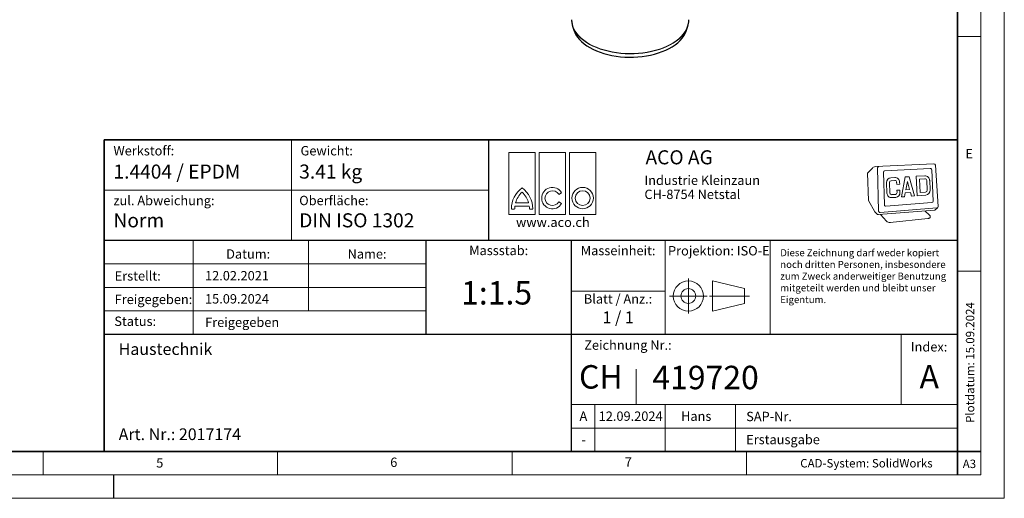
# Model space of a CAD drawing. Units: millimetres. Extents: x 0 to 420, y 0 to 297.
# Drawn here: x 210 to 420, y 0 to 102 of the extents above; entities that cross this region are included whole.
import ezdxf

# ---------------------------------------------------------------- set-up
doc = ezdxf.new("R2010")
doc.units = ezdxf.units.MM
doc.header["$PDSIZE"] = -1
doc.linetypes.add('CENTERX2', pattern=[20.32, 12.7, -2.54, 2.54, -2.54])
doc.styles.add('SLDTEXTSTYLE0', font='TXT', dxfattribs={"width": 0.605})
doc.styles.add('SLDTEXTSTYLE1', font='TXT', dxfattribs={"width": 0.563})

# ---------------------------------------------------------------- blocks, each defined once
blk = doc.blocks.new('SW_NOTE_0')
at = {"color": 0, "linetype": 'Continuous', "lineweight": 0, "insert": (7.47, 2.58), "char_height": 2, "attachment_point": 2, "style": 'SLDTEXTSTYLE0'}
blk.add_mtext('www.aco.ch', dxfattribs=at)
blk = doc.blocks.new('SW_NOTE_0_1')
at = {"color": 0, "linetype": 'Continuous', "lineweight": 0, "insert": (0, 3.87), "char_height": 3, "attachment_point": 1, "style": 'SLDTEXTSTYLE0'}
blk.add_mtext('ACO AG', dxfattribs=at)
blk = doc.blocks.new('SW_NOTE_0_2')
at = {"color": 0, "linetype": 'Continuous', "lineweight": 0, "char_height": 2, "attachment_point": 1, "style": 'SLDTEXTSTYLE0'}
for s, insert in [('Industrie Kleinzaun', (0, 2.58)), ('CH-8754 Netstal', (0, -0.42))]:
    blk.add_mtext(s, dxfattribs=dict(at, insert=insert))
blk = doc.blocks.new('ACO-Logo')
at = {"color": 179, "linetype": 'Continuous', "lineweight": 18}
for p, q in [((0, 16.17), (0, 2.94)), ((5.59, 16.17), (0, 16.17)), ((5.59, 2.94), (5.59, 16.17)), ((6.46, 16.17), (6.46, 2.94)), ((12.05, 16.17), (6.46, 16.17)), ((12.05, 2.94), (12.05, 16.17)), ((12.93, 2.94), (12.93, 16.17)), ((12.93, 16.17), (18.52, 16.17)), ((18.52, 16.17), (18.52, 2.94)), ((77.51, 12.77), (76.49, 11.76)), ((90.64, 13.74), (78.15, 13.15)), ((78.63, 12.88), (78.84, 3.65)), ((80.13, 12.24), (89.85, 12.76)), ((91.53, 4.63), (90.96, 13.46)), ((76.49, 11.76), (76.65, 5.87)), ((79.85, 11.93), (80.09, 4.98)), ((81.47, 10.76), (82.27, 10.81)), ((83.7, 6.67), (84.51, 10.93)), ((84.51, 10.93), (85.35, 10.97)), ((85.35, 10.97), (86.49, 6.88)), ((86.88, 11.07), (88.67, 11.16)), ((87.08, 6.93), (86.88, 11.07)), ((87.55, 10.46), (88.71, 10.53)), ((90.46, 5.79), (90.16, 12.47)), ((80.53, 9.73), (80.61, 7.48)), ((81.17, 9.75), (81.24, 7.5)), ((81.51, 10.13), (82.31, 10.17)), ((82.69, 9.82), (82.71, 9.37)), ((82.71, 9.35), (83.34, 9.39)), ((83.33, 9.84), (83.34, 9.39)), ((84.64, 8.19), (84.97, 9.97)), ((84.97, 9.97), (85.45, 8.24)), ((87.68, 7.61), (87.55, 10.46)), ((89.19, 8.08), (89.09, 10.18)), ((89.82, 8.11), (89.73, 10.21)), ((10.61, 7.22), (11.22, 7.57)), ((81.63, 7.15), (82.43, 7.21)), ((81.68, 6.51), (82.48, 6.58)), ((82.75, 8.08), (83.39, 8.12)), ((82.75, 8.08), (82.77, 7.58)), ((83.39, 8.12), (83.4, 7.61)), ((83.7, 6.67), (84.36, 6.72)), ((84.36, 6.72), (84.51, 7.54)), ((84.51, 7.54), (85.63, 7.61)), ((84.64, 8.19), (85.45, 8.24)), ((85.63, 7.61), (85.85, 6.83)), ((85.85, 6.83), (86.49, 6.88)), ((87.08, 6.93), (88.91, 7.07)), ((87.68, 7.61), (88.85, 7.7)), ((1.26, 4.73), (4.33, 4.73)), ((4.18, 5.43), (1.41, 5.43)), ((11.23, 5.26), (10.63, 5.62)), ((76.65, 5.87), (78.03, 3.52)), ((79.16, 3.36), (91.26, 4.31)), ((80.41, 4.7), (90.18, 5.48)), ((90.8, 3.85), (91.4, 4.35)), ((0, 2.94), (5.59, 2.94)), ((0.51, 4.09), (1.21, 4.09)), ((4.37, 4.09), (5.08, 4.09)), ((6.46, 2.94), (12.05, 2.94)), ((18.52, 2.94), (12.93, 2.94)), ((78.03, 3.52), (78.36, 3.14)), ((78.36, 3.14), (78.47, 3.02)), ((78.8, 2.89), (90.8, 3.85)), ((79.26, 2.93), (80.49, 1.53)), ((88.68, 3.68), (89.67, 2.79)), ((89.67, 2.79), (89.75, 2.72)), ((89.75, 2.72), (89.8, 2.67)), ((89.8, 2.67), (89.84, 2.6)), ((89.84, 2.6), (89.87, 2.52)), ((89.87, 2.52), (89.87, 2.31)), ((81.34, 1.2), (89.33, 2.05))]:
    blk.add_line(p, q, dxfattribs=at)
for radius in [2.28, 1.58]:
    blk.add_circle((15.72, 6.41), radius, dxfattribs=at)
for centre, radius, start, end in [((78.19, 12.35), 0.8, 92.6996, 148.2554), ((78.93, 12.89), 0.3, 92.6996, 181.273), ((89.86, 12.46), 0.3, 2.5148, 93.0418), ((90.66, 13.44), 0.3, 3.7249, 92.6996), ((80.15, 11.94), 0.3, 93.0418, 181.9349), ((81.53, 9.76), 1, 93.1134, 181.9415), ((82.33, 9.81), 1, 1.9415, 93.1134), ((88.73, 10.16), 1, 2.6542, 93.1134), ((88.73, 10.16), 0.363, 2.6542, 93.1134), ((6.13, 4.07), 5.62, 126.4236, 179.7474), ((-0.54, 4.07), 5.62, 0.2526, 53.5764), ((9.26, 6.41), 2.28, 30.7309, 330), ((81.53, 9.76), 0.363, 93.1134, 181.9415), ((82.33, 9.81), 0.363, 1.9415, 93.1134), ((6.13, 4.07), 4.91, 132.7321, 163.9341), ((-0.54, 4.07), 4.91, 16.0659, 47.2679), ((9.26, 6.41), 1.58, 31.0558, 330), ((81.61, 7.51), 1, 181.9415, 274.3987), ((81.61, 7.51), 0.363, 181.9415, 274.3987), ((82.4, 7.57), 0.363, 274.3987, 1.9415), ((82.4, 7.57), 1, 274.3987, 1.9415), ((88.83, 8.07), 0.363, 274.3987, 2.6542), ((88.83, 8.07), 1, 274.3987, 2.6542), ((6.13, 4.07), 4.91, 172.3058, 179.7113), ((-0.54, 4.07), 4.91, 0.2887, 7.6942), ((80.39, 4.99), 0.3, 181.9349, 274.6063), ((90.16, 5.78), 0.3, 274.6063, 2.5148), ((91.23, 4.61), 0.3, 274.4996, 3.7249), ((78.77, 3.29), 0.4, 221.0091, 274.5606), ((79.14, 3.65), 0.3, 181.273, 274.4996), ((88.05, 7.32), 5.43, 285.2551, 287.1087), ((89.48, 2.66), 0.555, 287.1087, 303.6901), ((89.69, 2.35), 0.188, 303.6901, 332.3803), ((89.77, 2.31), 0.0984, 332.3803, 4.9765), ((81.24, 2.19), 1, 221.4087, 276.0561), ((89.05, 4.1), 2.08, 277.7635, 279.1918), ((89.32, 2.43), 0.379, 279.1918, 281.4992), ((89.13, 3.35), 1.32, 281.4992, 285.2551)]:
    blk.add_arc(centre, radius, start, end, dxfattribs=at)
at = {"color": 7, "linetype": 'Continuous', "lineweight": 0}
for name, p in [('SW_NOTE_0_1', (29.12, 12.75)), ('SW_NOTE_0_2', (28.89, 8.64)), ('SW_NOTE_0', (1.9, -0.32))]:
    blk.add_blockref(name, p, dxfattribs=at)
blk = doc.blocks.new('SW_NOTE_0_3')
at = {"color": 0, "linetype": 'Continuous', "lineweight": 0, "char_height": 1.5, "attachment_point": 1, "style": 'SLDTEXTSTYLE0'}
for s, insert in [('Diese Zeichnung darf weder kopiert', (0, 1.93)), ('noch dritten Personen, insbesondere', (0, -0.57)), ('zum Zweck anderweitiger Benutzung', (0, -3.07)), ('mitgeteilt werden und bleibt unser', (0, -5.57)), ('Eigentum.', (0, -8.07))]:
    blk.add_mtext(s, dxfattribs=dict(at, insert=insert))

msp = doc.modelspace()

# ---------------------------------------------------------------- linework, layer by layer
at = {"color": 7, "linetype": 'Continuous', "lineweight": 18}
for p, q in [((420, 0), (420, 297)), ((415, 292), (415, 5)), ((410, 98.5), (415, 98.5)), ((268, 76.5), (268, 55)), ((228, 65.75), (310, 65.75)), ((228, 55), (410, 55)), ((410, 55), (228, 55)), ((247, 55), (247, 35)), ((271.6, 55), (271.6, 40)), ((347.6611, 35), (347.6611, 55)), ((370.0572, 55.012), (370.0572, 35)), ((228, 50), (296.6, 50)), ((410, 48.5), (415, 48.5)), ((357.7662, 46.372), (357.7662, 39.9353)), ((364.6059, 44.7376), (357.7662, 46.372)), ((296.6, 45), (228, 45)), ((347.6611, 44.2134), (327.6611, 44.2134)), ((364.6059, 44.7376), (364.6059, 41.5697)), ((228, 40), (296.6, 40)), ((357.7662, 39.9353), (364.6059, 41.5697)), ((398, 35), (398, 20)), ((341.4855, 20), (341.4855, 27.5647)), ((327.6611, 20), (410, 20)), ((332.6611, 20), (332.6611, 10)), ((347.6611, 20), (347.6611, 10)), ((362.6611, 20), (362.6611, 10)), ((410, 15), (327.6611, 15)), ((215, 10), (215, 5)), ((265, 10), (265, 5)), ((315, 10), (315, 5)), ((365, 10), (365, 5)), ((15, 5), (415, 5)), ((0, 0), (420, 0))]:
    msp.add_line(p, q, dxfattribs=at)
at = {"color": 7, "linetype": 'Continuous', "lineweight": 35}
for p, q in [((410, 5), (410, 287)), ((228, 76.5), (228, 10)), ((228, 76.5), (410, 76.5)), ((20, 10), (415, 10))]:
    msp.add_line(p, q, dxfattribs=at)
at = {"color": 7, "linetype": 'Continuous', "lineweight": 25}
for p, q in [((327.923, 100.7708), (328.1908, 99.9074)), ((352.2402, 99.9074), (352.5081, 100.7708)), ((310, 76.5), (310, 55)), ((410, 55), (228, 55)), ((296.6, 55), (296.6, 35)), ((327.6611, 10), (327.6611, 55)), ((228, 35), (410, 35))]:
    msp.add_line(p, q, dxfattribs=at)
at = {"color": 7, "linetype": 'CENTERX2', "lineweight": 18}
for p, q in [((352.6175, 46.908), (352.6175, 39.4622)), ((348.624, 43.1537), (356.6109, 43.1537)), ((357.1289, 43.1537), (365.6255, 43.1537))]:
    msp.add_line(p, q, dxfattribs=at)
msp.add_line((230, 5), (230, 0))
at = {"color": 8, "linetype": 'Continuous', "lineweight": 18, "flags": 128}
for points in [[(327.8154, 101.2105), (327.9615, 100.6961), (328.1832, 100.1652), (328.4739, 99.6455), (328.8318, 99.1399), (329.2549, 98.6515), (329.7407, 98.1829), (330.2866, 97.7368), (330.8894, 97.3159), (331.5455, 96.9225), (332.2514, 96.5588), (333.0028, 96.227), (333.7956, 95.929), (334.6251, 95.6665), (335.4867, 95.4409), (336.3753, 95.2535), (337.286, 95.1055), (338.2134, 94.9977), (339.1523, 94.9307), (340.0973, 94.9049), (341.0429, 94.9204), (341.9838, 94.9771), (342.9146, 95.0748), (343.8299, 95.2128), (344.7246, 95.3904), (345.5934, 95.6065), (346.4314, 95.86), (347.2337, 96.1493), (347.9959, 96.4728), (348.7136, 96.8287), (349.3825, 97.2148), (349.999, 97.6291), (350.5594, 98.0691), (351.0605, 98.5323), (351.4995, 99.0161), (351.8739, 99.5176), (352.1816, 100.0341), (352.4207, 100.5625), (352.5898, 101.0998), (352.6343, 101.2991)], [(328.4058, 99.6979), (328.485, 99.5688), (328.8426, 99.0638), (329.2653, 98.5757), (329.7507, 98.1076), (330.2961, 97.662), (330.8982, 97.2414), (331.5538, 96.8484), (332.2589, 96.4851), (333.0097, 96.1536), (333.8017, 95.8559), (334.6304, 95.5936), (335.4912, 95.3682), (336.379, 95.181), (337.2888, 95.0332), (338.2153, 94.9255), (339.1533, 94.8585), (340.0974, 94.8327), (341.0421, 94.8482), (341.9821, 94.9049), (342.912, 95.0025), (343.8265, 95.1404), (344.7203, 95.3178), (345.5883, 95.5337), (346.4254, 95.7869), (347.2271, 96.076), (347.9885, 96.3992), (348.7055, 96.7547), (349.3738, 97.1405), (349.9897, 97.5544), (350.5495, 97.994), (351.0502, 98.4567), (351.4888, 98.94), (351.8629, 99.4411), (352.0552, 99.7487)]]:
    msp.add_lwpolyline(points, dxfattribs=at)
at = {"color": 7, "linetype": 'Continuous', "lineweight": 25, "flags": 128}
for points in [[(352.6343, 101.2991), (352.6881, 101.643), (352.7155, 102.1207)], [(328.1908, 99.9074), (328.3764, 99.4124), (328.6416, 98.8943), (328.9747, 98.3894), (329.3738, 97.9008), (329.8365, 97.4312), (330.3602, 96.9835), (330.9416, 96.5602), (331.5775, 96.1638), (332.2641, 95.7968), (332.9973, 95.4611), (333.7729, 95.1588), (334.5863, 94.8917), (335.4328, 94.6613), (336.3073, 94.469), (337.2047, 94.3159), (338.1199, 94.2029), (339.0473, 94.1306), (339.9815, 94.0996), (340.9172, 94.11), (341.8487, 94.1616), (342.7706, 94.2543), (343.6776, 94.3874), (344.5642, 94.5603), (345.4253, 94.7718), (346.2559, 95.0207), (347.0509, 95.3056), (347.8059, 95.6249), (348.5164, 95.9765), (349.1781, 96.3585), (349.7872, 96.7686), (350.3401, 97.2045), (350.8337, 97.6635), (351.2649, 98.1429), (351.6313, 98.64), (351.9307, 99.1519), (352.1613, 99.6754), (352.2402, 99.9074)]]:
    msp.add_lwpolyline(points, dxfattribs=at)
at = {"color": 7, "linetype": 'Continuous', "lineweight": 18}
for radius in [3.2183, 1.584]:
    msp.add_circle((352.6175, 43.1537), radius, dxfattribs=at)
at = {"color": 7, "linetype": 'Continuous', "lineweight": 25}
for centre, radius, start, end in [((331.9549, 102.1251), 4.2394, 180.059798, 192.458224), ((332.4343, 102.1522), 4.7172, 188.499393, 211.35151), ((347.9799, 102.1598), 4.7351, 329.390834, 351.440889)]:
    msp.add_arc(centre, radius, start, end, dxfattribs=at)
msp.add_point((410, 10))

# ---------------------------------------------------------------- block references
at = {"color": 7, "linetype": 'Continuous'}
msp.add_blockref('ACO-Logo', (314.3511, 57.6366), dxfattribs=at)
at = {"color": 7, "linetype": 'Continuous', "lineweight": 0}
msp.add_blockref('SW_NOTE_0_3', (372.2204, 51.2203), dxfattribs=at)

# ---------------------------------------------------------------- texts
at = {"color": 7, "linetype": 'Continuous', "lineweight": 18}
for s, insert, char_height, attachment_point, style in [('Werkstoff:', (230, 75.1611), 2, 1, 'SLDTEXTSTYLE0'), ('Gewicht:', (269.898, 75.1611), 2, 1, 'SLDTEXTSTYLE0'), ('E', (412.5161, 74.5096), 2, 2, 'SLDTEXTSTYLE0'), ('1.4404 / EPDM', (230, 71.2122), 3, 1, 'SLDTEXTSTYLE0'), ('3.41 kg', (269.6126, 71.2122), 3, 1, 'SLDTEXTSTYLE0'), ('zul. Abweichung:', (230, 64.5423), 2, 1, 'SLDTEXTSTYLE0'), ('Oberfläche:', (269.6126, 64.5423), 2, 1, 'SLDTEXTSTYLE0'), ('Norm', (230, 60.8119), 3, 1, 'SLDTEXTSTYLE0'), ('DIN ISO 1302', (269.6126, 60.8119), 3, 1, 'SLDTEXTSTYLE0'), ('Datum:', (254.0355, 53.1295), 2, 1, 'SLDTEXTSTYLE0'), ('Name:', (279.9349, 53.1361), 2, 1, 'SLDTEXTSTYLE0'), ('Massstab:', (312.1625, 53.8816), 2, 2, 'SLDTEXTSTYLE0'), ('Masseinheit:', (337.6324, 53.8554), 2, 2, 'SLDTEXTSTYLE0'), ('Projektion: ISO-E', (348.2746, 53.8191), 2, 1, 'SLDTEXTSTYLE0'), ('Erstellt:', (230.2614, 48.4499), 2, 1, 'SLDTEXTSTYLE0'), ('12.02.2021', (249.5285, 48.4989), 2, 1, 'SLDTEXTSTYLE0'), ('1:1.5', (311.7128, 46.349), 5, 2, 'SLDTEXTSTYLE0'), ('Freigegeben:', (230.2614, 43.4434), 2, 1, 'SLDTEXTSTYLE0'), ('15.09.2024', (249.5285, 43.5603), 2, 1, 'SLDTEXTSTYLE0'), ('Blatt / Anz.:', (337.6114, 43.5452), 2, 2, 'SLDTEXTSTYLE0'), ('1 / 1', (337.6348, 39.8697), 2.5, 2, 'SLDTEXTSTYLE1'), ('Status:', (230.1851, 38.7794), 2, 1, 'SLDTEXTSTYLE0'), ('Freigegeben', (249.5568, 38.5582), 2, 1, 'SLDTEXTSTYLE0'), ('Zeichnung Nr.:', (330.407, 33.6926), 2, 1, 'SLDTEXTSTYLE0'), ('Haustechnik', (231.116, 33.0905), 2.5, 1, 'SLDTEXTSTYLE0'), ('Index:', (403.9553, 33.3249), 2, 2, 'SLDTEXTSTYLE0'), ('CH', (329.2896, 28.4139), 5, 1, 'SLDTEXTSTYLE0'), ('419720', (344.9268, 28.2773), 5, 1, 'SLDTEXTSTYLE0'), ('A', (403.9986, 28.4395), 5, 2, 'SLDTEXTSTYLE0'), ('A', (330.2274, 18.5245), 2, 2, 'SLDTEXTSTYLE0'), ('12.09.2024', (340.3029, 18.5246), 2, 2, 'SLDTEXTSTYLE0'), ('Hans', (354.2897, 18.5246), 2, 2, 'SLDTEXTSTYLE0'), ('SAP-Nr.', (364.9469, 18.4594), 2, 1, 'SLDTEXTSTYLE0'), ('Art. Nr.: 2017174', (231.1132, 14.9211), 2.5, 1, 'SLDTEXTSTYLE0'), ('Erstausgabe', (364.9469, 13.5417), 2, 1, 'SLDTEXTSTYLE0'), ('-', (330.2608, 13.5245), 2, 2, 'SLDTEXTSTYLE0'), ('5', (239.875, 8.5638), 2, 2, 'SLDTEXTSTYLE0'), ('6', (289.7886, 8.6885), 2, 2, 'SLDTEXTSTYLE0'), ('7', (339.8003, 8.7205), 2, 2, 'SLDTEXTSTYLE0'), ('CAD-System: SolidWorks', (390.5946, 8.3847), 1.8, 2, 'SLDTEXTSTYLE0'), ('A3', (412.5579, 8.255), 1.8, 2, 'SLDTEXTSTYLE0')]:
    msp.add_mtext(s, dxfattribs=dict(at, insert=insert, char_height=char_height, attachment_point=attachment_point, style=style))
at = {"color": 7, "linetype": 'Continuous', "lineweight": 18, "insert": (411.7953, 41.8458), "char_height": 1.8, "attachment_point": 3, "rotation": 90, "style": 'SLDTEXTSTYLE0'}
msp.add_mtext('Plotdatum: 15.09.2024', dxfattribs=at)

doc.saveas('drawing.dxf')
